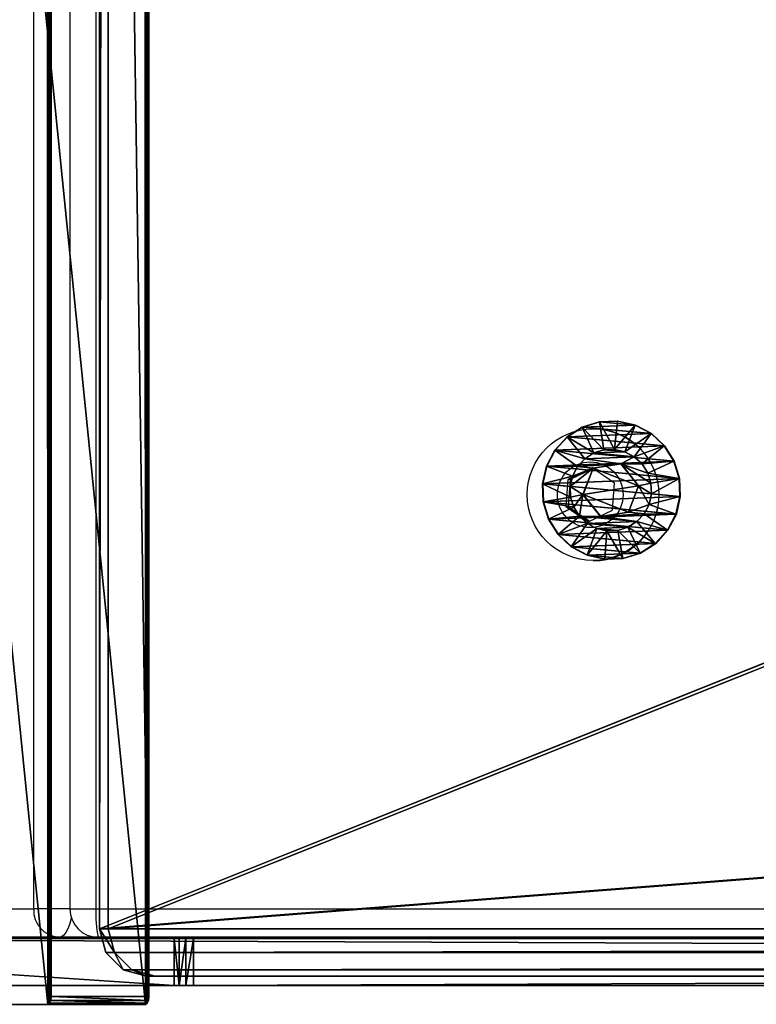
# Model space of a CAD drawing. Units: centimetres. Extents: x -256 to 281, y -188 to 187.
# Drawn here: x -99 to -91, y -36 to -26 of the extents above; entities that cross this region are included whole.
import ezdxf

# ---------------------------------------------------------------- set-up
doc = ezdxf.new("R2010")
doc.units = ezdxf.units.CM
doc.header["$LTSCALE"] = 2.54
doc.layers.get('0').update_dxf_attribs({"true_color": 0xff5454})
doc.layers.add('VP-DIM', color=7, linetype='Continuous')

# ---------------------------------------------------------------- blocks, each defined once
blk = doc.blocks.new('Grupuj_3')
at = {"color": 0}
mesh = blk.add_polyface(dxfattribs=at)
corners = [(0.5, 134.743), (0, 7.239), (0, 134.743), (0.5, 7.239)]
mesh.append_faces([[corners[k] for k in face] for face in [(0, 1, 2), (1, 0, 3)]], dxfattribs={"vtx0": -1, "color": 0})
mesh = blk.add_polyface(dxfattribs=at)
corners = [(0, 127.25, 14.955), (0.5, 134.743), (0, 134.743), (0.5, 127.25, 14.955)]
mesh.append_faces([[corners[k] for k in face] for face in [(0, 1, 2), (1, 0, 3)]], dxfattribs={"vtx0": -1, "color": 0})
mesh = blk.add_polyface(dxfattribs=at)
corners = [(0, 1.291, 24.556), (0, 7.239), (0, 1.283, 24.409), (0, 1.381, 24.673), (0, 1.521, 24.719), (0, 127.045, 15.092), (0, 134.743), (0, 127.128, 15.071), (0, 127.199, 15.023), (0, 127.25, 14.955)]
mesh.append_faces([[corners[k] for k in face] for face in [(0, 1, 2), (6, 8, 9)]], dxfattribs={"vtx0": -1, "color": 0})
mesh.append_faces([[corners[k] for k in face] for face in [(1, 5, 6)]], dxfattribs={"vtx0": -1, "vtx1": -1, "color": 0})
mesh.append_faces([[corners[k] for k in face] for face in [(1, 0, 3), (1, 3, 4), (1, 4, 5), (6, 5, 7), (6, 7, 8)]], dxfattribs={"vtx0": -1, "vtx2": -1, "color": 0})
mesh = blk.add_polyface(dxfattribs=at)
corners = [(0.5, 7.239), (0.5, 1.291, 24.556), (0.5, 1.283, 24.409), (0.5, 1.381, 24.673), (0.5, 1.521, 24.719), (0.5, 127.045, 15.092), (0.5, 134.743), (0.5, 127.128, 15.071), (0.5, 127.199, 15.023), (0.5, 127.25, 14.955)]
mesh.append_faces([[corners[k] for k in face] for face in [(0, 1, 2), (8, 6, 9)]], dxfattribs={"vtx0": -1, "color": 0})
mesh.append_faces([[corners[k] for k in face] for face in [(1, 0, 3), (3, 0, 4), (4, 0, 5), (5, 6, 7), (7, 6, 8)]], dxfattribs={"vtx0": -1, "vtx1": -1, "color": 0})
mesh.append_faces([[corners[k] for k in face] for face in [(5, 0, 6)]], dxfattribs={"vtx0": -1, "vtx2": -1, "color": 0})
mesh = blk.add_polyface(dxfattribs=at)
corners = [(0, 127.199, 15.023), (0.5, 127.25, 14.955), (0, 127.25, 14.955), (0.5, 127.199, 15.023)]
mesh.append_faces([[corners[k] for k in face] for face in [(0, 1, 2), (1, 0, 3)]], dxfattribs={"vtx0": -1, "color": 0})
mesh = blk.add_polyface(dxfattribs=at)
corners = [(0.5, 127.128, 15.071), (0, 127.199, 15.023), (0, 127.128, 15.071), (0.5, 127.199, 15.023)]
mesh.append_faces([[corners[k] for k in face] for face in [(0, 1, 2), (1, 0, 3)]], dxfattribs={"vtx0": -1, "color": 0})
mesh = blk.add_polyface(dxfattribs=at)
corners = [(0.5, 127.045, 15.092), (0, 127.128, 15.071), (0, 127.045, 15.092), (0.5, 127.128, 15.071)]
mesh.append_faces([[corners[k] for k in face] for face in [(0, 1, 2), (1, 0, 3)]], dxfattribs={"vtx0": -1, "color": 0})
mesh = blk.add_polyface(dxfattribs=at)
corners = [(0.5, 1.521, 24.719), (0, 127.045, 15.092), (0, 1.521, 24.719), (0.5, 127.045, 15.092)]
mesh.append_faces([[corners[k] for k in face] for face in [(0, 1, 2), (1, 0, 3)]], dxfattribs={"vtx0": -1, "color": 0})
blk = doc.blocks.new('Komponent_3')
at = {"color": 134, "true_color": 0x2597a5}
blk.add_blockref('Grupuj_3', (0, 0), dxfattribs=at)
blk = doc.blocks.new('Grupuj_51')
at = {"color": 0}
mesh = blk.add_polyface(dxfattribs=at)
corners = [(0, 1.423, 0.478), (0.05, 1.466, 0.665), (0.05, 1.423, 0.478), (0, 1.466, 0.665)]
mesh.append_faces([[corners[k] for k in face] for face in [(0, 1, 2), (1, 0, 3)]], dxfattribs={"vtx0": -1, "color": 0})
mesh = blk.add_polyface(dxfattribs=at)
corners = [(0, 1.466, 0.665), (0.05, 1.458, 0.857), (0.05, 1.466, 0.665), (0, 1.458, 0.857)]
mesh.append_faces([[corners[k] for k in face] for face in [(0, 1, 2), (1, 0, 3)]], dxfattribs={"vtx0": -1, "color": 0})
mesh = blk.add_polyface(dxfattribs=at)
corners = [(0, 0.042, 0.988), (0, 0.007, 0.608), (0, 0, 0.8), (0, 0.064, 0.425), (0, 0.132, 1.158), (0, 0.167, 0.262), (0, 0.262, 1.299), (0, 0.308, 0.132), (0, 0.425, 1.401), (0, 0.478, 0.042), (0, 0.608, 1.458), (0, 0.665, 0), (0, 0.8, 1.466), (0, 0.857, 0.007), (0, 0.988, 1.423), (0, 1.041, 0.064), (0, 1.158, 1.334), (0, 1.203, 0.167), (0, 1.299, 1.203), (0, 1.334, 0.308), (0, 1.401, 1.041), (0, 1.423, 0.478), (0, 1.458, 0.857), (0, 1.466, 0.665)]
mesh.append_faces([[corners[k] for k in face] for face in [(0, 1, 2), (21, 22, 23)]], dxfattribs={"vtx0": -1, "color": 0})
mesh.append_faces([[corners[k] for k in face] for face in [(1, 0, 3), (3, 4, 5), (5, 6, 7), (7, 8, 9), (9, 10, 11), (11, 12, 13), (13, 14, 15), (15, 16, 17), (17, 18, 19), (19, 20, 21)]], dxfattribs={"vtx0": -1, "vtx1": -1, "color": 0})
mesh.append_faces([[corners[k] for k in face] for face in [(3, 0, 4), (5, 4, 6), (7, 6, 8), (9, 8, 10), (11, 10, 12), (13, 12, 14), (15, 14, 16), (17, 16, 18), (19, 18, 20), (21, 20, 22)]], dxfattribs={"vtx0": -1, "vtx2": -1, "color": 0})
mesh = blk.add_polyface(dxfattribs=at)
corners = [(0.05, 0.008, 0.608), (0.05, 0.042, 0.988), (0.05, 0, 0.8), (0.05, 0.064, 0.425), (0.05, 0.132, 1.158), (0.05, 0.167, 0.262), (0.05, 0.262, 1.299), (0.05, 0.308, 0.132), (0.05, 0.425, 1.401), (0.05, 0.478, 0.042), (0.05, 0.608, 1.458), (0.05, 0.665), (0.05, 0.8, 1.466), (0.05, 0.857, 0.007), (0.05, 0.988, 1.423), (0.05, 1.041, 0.064), (0.05, 1.158, 1.334), (0.05, 1.203, 0.167), (0.05, 1.299, 1.203), (0.05, 1.334, 0.308), (0.05, 1.401, 1.041), (0.05, 1.423, 0.478), (0.05, 1.458, 0.857), (0.05, 1.466, 0.665)]
mesh.append_faces([[corners[k] for k in face] for face in [(0, 1, 2), (22, 21, 23)]], dxfattribs={"vtx0": -1, "color": 0})
mesh.append_faces([[corners[k] for k in face] for face in [(1, 3, 4), (4, 5, 6), (6, 7, 8), (8, 9, 10), (10, 11, 12), (12, 13, 14), (14, 15, 16), (16, 17, 18), (18, 19, 20), (20, 21, 22)]], dxfattribs={"vtx0": -1, "vtx1": -1, "color": 0})
mesh.append_faces([[corners[k] for k in face] for face in [(1, 0, 3), (4, 3, 5), (6, 5, 7), (8, 7, 9), (10, 9, 11), (12, 11, 13), (14, 13, 15), (16, 15, 17), (18, 17, 19), (20, 19, 21)]], dxfattribs={"vtx0": -1, "vtx2": -1, "color": 0})
mesh = blk.add_polyface(dxfattribs=at)
corners = [(0.05, 1.423, 0.478), (0.1, 1.166, 0.693), (0.1, 1.141, 0.582), (0.05, 1.466, 0.665)]
mesh.append_faces([[corners[k] for k in face] for face in [(0, 1, 2), (1, 0, 3)]], dxfattribs={"vtx0": -1, "color": 0})
mesh = blk.add_polyface(dxfattribs=at)
corners = [(0.1, 1.166, 0.693), (0.05, 1.458, 0.857), (0.1, 1.161, 0.806), (0.05, 1.466, 0.665)]
mesh.append_faces([[corners[k] for k in face] for face in [(0, 1, 2), (1, 0, 3)]], dxfattribs={"vtx0": -1, "color": 0})
mesh = blk.add_polyface(dxfattribs=at)
corners = [(0, 1.458, 0.857), (0.05, 1.401, 1.041), (0.05, 1.458, 0.857), (0, 1.401, 1.041)]
mesh.append_faces([[corners[k] for k in face] for face in [(0, 1, 2), (1, 0, 3)]], dxfattribs={"vtx0": -1, "color": 0})
mesh = blk.add_polyface(dxfattribs=at)
corners = [(0, 1.334, 0.308), (0.05, 1.423, 0.478), (0.05, 1.334, 0.308), (0, 1.423, 0.478)]
mesh.append_faces([[corners[k] for k in face] for face in [(0, 1, 2), (1, 0, 3)]], dxfattribs={"vtx0": -1, "color": 0})
mesh = blk.add_polyface(dxfattribs=at)
corners = [(0, 1.401, 1.041), (0.05, 1.299, 1.203), (0.05, 1.401, 1.041), (0, 1.299, 1.203)]
mesh.append_faces([[corners[k] for k in face] for face in [(0, 1, 2), (1, 0, 3)]], dxfattribs={"vtx0": -1, "color": 0})
mesh = blk.add_polyface(dxfattribs=at)
corners = [(0.1, 1.161, 0.806), (0.05, 1.401, 1.041), (0.1, 1.128, 0.915), (0.05, 1.458, 0.857)]
mesh.append_faces([[corners[k] for k in face] for face in [(0, 1, 2), (1, 0, 3)]], dxfattribs={"vtx0": -1, "color": 0})
mesh = blk.add_polyface(dxfattribs=at)
corners = [(0.05, 1.334, 0.308), (0.1, 1.141, 0.582), (0.1, 1.088, 0.482), (0.05, 1.423, 0.478)]
mesh.append_faces([[corners[k] for k in face] for face in [(0, 1, 2), (1, 0, 3)]], dxfattribs={"vtx0": -1, "color": 0})
mesh = blk.add_polyface(dxfattribs=at)
corners = [(0.1, 1.128, 0.915), (0.05, 1.299, 1.203), (0.1, 1.067, 1.011), (0.05, 1.401, 1.041)]
mesh.append_faces([[corners[k] for k in face] for face in [(0, 1, 2), (1, 0, 3)]], dxfattribs={"vtx0": -1, "color": 0})
mesh = blk.add_polyface(dxfattribs=at)
corners = [(0, 1.203, 0.167), (0.05, 1.334, 0.308), (0.05, 1.203, 0.167), (0, 1.334, 0.308)]
mesh.append_faces([[corners[k] for k in face] for face in [(0, 1, 2), (1, 0, 3)]], dxfattribs={"vtx0": -1, "color": 0})
mesh = blk.add_polyface(dxfattribs=at)
corners = [(0, 1.158, 1.334), (0.05, 1.299, 1.203), (0, 1.299, 1.203), (0.05, 1.158, 1.334)]
mesh.append_faces([[corners[k] for k in face] for face in [(0, 1, 2), (1, 0, 3)]], dxfattribs={"vtx0": -1, "color": 0})
mesh = blk.add_polyface(dxfattribs=at)
corners = [(0.05, 1.203, 0.167), (0.1, 1.088, 0.482), (0.1, 1.011, 0.399), (0.05, 1.334, 0.308)]
mesh.append_faces([[corners[k] for k in face] for face in [(0, 1, 2), (1, 0, 3)]], dxfattribs={"vtx0": -1, "color": 0})
mesh = blk.add_polyface(dxfattribs=at)
corners = [(0.1, 1.067, 1.011), (0.05, 1.158, 1.334), (0.1, 0.984, 1.088), (0.05, 1.299, 1.203)]
mesh.append_faces([[corners[k] for k in face] for face in [(0, 1, 2), (1, 0, 3)]], dxfattribs={"vtx0": -1, "color": 0})
mesh = blk.add_polyface(dxfattribs=at)
corners = [(0.05, 1.203, 0.167), (0, 1.041, 0.064), (0, 1.203, 0.167), (0.05, 1.041, 0.064)]
mesh.append_faces([[corners[k] for k in face] for face in [(0, 1, 2), (1, 0, 3)]], dxfattribs={"vtx0": -1, "color": 0})
mesh = blk.add_polyface(dxfattribs=at)
corners = [(0, 0.988, 1.423), (0.05, 1.158, 1.334), (0, 1.158, 1.334), (0.05, 0.988, 1.423)]
mesh.append_faces([[corners[k] for k in face] for face in [(0, 1, 2), (1, 0, 3)]], dxfattribs={"vtx0": -1, "color": 0})
mesh = blk.add_polyface(dxfattribs=at)
corners = [(0.05, 1.041, 0.064), (0.1, 1.011, 0.399), (0.1, 0.915, 0.338), (0.05, 1.203, 0.167)]
mesh.append_faces([[corners[k] for k in face] for face in [(0, 1, 2), (1, 0, 3)]], dxfattribs={"vtx0": -1, "color": 0})
mesh = blk.add_polyface(dxfattribs=at)
corners = [(0.1, 0.984, 1.088), (0.05, 0.988, 1.423), (0.1, 0.883, 1.141), (0.05, 1.158, 1.334)]
mesh.append_faces([[corners[k] for k in face] for face in [(0, 1, 2), (1, 0, 3)]], dxfattribs={"vtx0": -1, "color": 0})
mesh = blk.add_polyface(dxfattribs=at)
corners = [(0.1, 0.482, 0.378), (0.1, 0.453, 0.841), (0.1, 0.399, 0.455), (0.1, 0.499, 0.544), (0.1, 0.582, 0.325), (0.1, 0.779, 0.437), (0.1, 0.693, 0.3), (0.1, 0.806, 0.304), (0.1, 1.013, 0.625), (0.1, 0.915, 0.338), (0.1, 1.011, 0.399), (0.1, 1.088, 0.482), (0.1, 1.067, 1.011), (0.1, 1.128, 0.915), (0.1, 1.141, 0.582), (0.1, 1.161, 0.806), (0.1, 1.166, 0.693), (0.1, 0.304, 0.659), (0.1, 0.325, 0.883), (0.1, 0.3, 0.773), (0.1, 0.338, 0.551), (0.1, 0.378, 0.984), (0.1, 0.455, 1.067), (0.1, 0.686, 1.029), (0.1, 0.551, 1.128), (0.1, 0.659, 1.161), (0.1, 0.773, 1.166), (0.1, 0.966, 0.921), (0.1, 0.883, 1.141), (0.1, 0.984, 1.088)]
mesh.append_faces([[corners[k] for k in face] for face in [(15, 14, 16), (17, 18, 19)]], dxfattribs={"vtx0": -1, "color": 0})
mesh.append_faces([[corners[k] for k in face] for face in [(0, 1, 2), (1, 0, 3), (3, 4, 5), (5, 7, 8), (12, 11, 13), (13, 14, 15), (18, 20, 21), (21, 2, 22), (22, 23, 24), (24, 23, 25), (25, 23, 26), (26, 27, 28), (28, 27, 29), (29, 8, 12)]], dxfattribs={"vtx0": -1, "vtx1": -1, "color": 0})
mesh.append_faces([[corners[k] for k in face] for face in [(8, 11, 12), (22, 2, 1)]], dxfattribs={"vtx0": -1, "vtx1": -1, "vtx2": -1, "color": 0})
mesh.append_faces([[corners[k] for k in face] for face in [(3, 0, 4), (5, 4, 6), (5, 6, 7), (8, 7, 9), (8, 9, 10), (8, 10, 11), (13, 11, 14), (18, 17, 20), (21, 20, 2), (22, 1, 23), (26, 23, 27), (29, 27, 8)]], dxfattribs={"vtx0": -1, "vtx2": -1, "color": 0})
mesh = blk.add_polyface(dxfattribs=at)
corners = [(0.05, 1.041, 0.064), (0, 0.857, 0.007), (0, 1.041, 0.064), (0.05, 0.857, 0.007)]
mesh.append_faces([[corners[k] for k in face] for face in [(0, 1, 2), (1, 0, 3)]], dxfattribs={"vtx0": -1, "color": 0})
mesh = blk.add_polyface(dxfattribs=at)
corners = [(0, 0.8, 1.466), (0.05, 0.988, 1.423), (0, 0.988, 1.423), (0.05, 0.8, 1.466)]
mesh.append_faces([[corners[k] for k in face] for face in [(0, 1, 2), (1, 0, 3)]], dxfattribs={"vtx0": -1, "color": 0})
mesh = blk.add_polyface(dxfattribs=at)
corners = [(0.05, 0.857, 0.007), (0.1, 0.915, 0.338), (0.1, 0.806, 0.304), (0.05, 1.041, 0.064)]
mesh.append_faces([[corners[k] for k in face] for face in [(0, 1, 2), (1, 0, 3)]], dxfattribs={"vtx0": -1, "color": 0})
mesh = blk.add_polyface(dxfattribs=at)
corners = [(0.1, 0.883, 1.141), (0.05, 0.8, 1.466), (0.1, 0.773, 1.166), (0.05, 0.988, 1.423)]
mesh.append_faces([[corners[k] for k in face] for face in [(0, 1, 2), (1, 0, 3)]], dxfattribs={"vtx0": -1, "color": 0})
mesh = blk.add_polyface(dxfattribs=at)
corners = [(0.084, 0.779, 0.437), (0.1, 1.013, 0.625), (0.084, 1.013, 0.625), (0.1, 0.779, 0.437)]
mesh.append_faces([[corners[k] for k in face] for face in [(0, 1, 2), (1, 0, 3)]], dxfattribs={"vtx0": -1, "color": 0})
mesh = blk.add_polyface(dxfattribs=at)
corners = [(0.1, 0.966, 0.921), (0.084, 1.013, 0.625), (0.1, 1.013, 0.625), (0.084, 0.966, 0.921)]
mesh.append_faces([[corners[k] for k in face] for face in [(0, 1, 2), (1, 0, 3)]], dxfattribs={"vtx0": -1, "color": 0})
mesh = blk.add_polyface(dxfattribs=at)
corners = [(0.084, 0.499, 0.544), (0.084, 0.686, 1.029), (0.084, 0.453, 0.841), (0.084, 0.779, 0.437), (0.084, 0.966, 0.921), (0.084, 1.013, 0.625)]
mesh.append_faces([[corners[k] for k in face] for face in [(0, 1, 2), (4, 3, 5)]], dxfattribs={"vtx0": -1, "color": 0})
mesh.append_faces([[corners[k] for k in face] for face in [(1, 3, 4)]], dxfattribs={"vtx0": -1, "vtx1": -1, "color": 0})
mesh.append_faces([[corners[k] for k in face] for face in [(1, 0, 3)]], dxfattribs={"vtx0": -1, "vtx2": -1, "color": 0})
mesh = blk.add_polyface(dxfattribs=at)
corners = [(0.1, 0.966, 0.921), (0.084, 0.686, 1.029), (0.084, 0.966, 0.921), (0.1, 0.686, 1.029)]
mesh.append_faces([[corners[k] for k in face] for face in [(0, 1, 2), (1, 0, 3)]], dxfattribs={"vtx0": -1, "color": 0})
mesh = blk.add_polyface(dxfattribs=at)
corners = [(0.05, 0.857, 0.007), (0, 0.665, 0), (0, 0.857, 0.007), (0.05, 0.665)]
mesh.append_faces([[corners[k] for k in face] for face in [(0, 1, 2), (1, 0, 3)]], dxfattribs={"vtx0": -1, "color": 0})
mesh = blk.add_polyface(dxfattribs=at)
corners = [(0.05, 0.857, 0.007), (0.1, 0.693, 0.3), (0.05, 0.665), (0.1, 0.806, 0.304)]
mesh.append_faces([[corners[k] for k in face] for face in [(0, 1, 2), (1, 0, 3)]], dxfattribs={"vtx0": -1, "color": 0})
mesh = blk.add_polyface(dxfattribs=at)
corners = [(0, 0.608, 1.458), (0.05, 0.8, 1.466), (0, 0.8, 1.466), (0.05, 0.608, 1.458)]
mesh.append_faces([[corners[k] for k in face] for face in [(0, 1, 2), (1, 0, 3)]], dxfattribs={"vtx0": -1, "color": 0})
mesh = blk.add_polyface(dxfattribs=at)
corners = [(0.1, 0.659, 1.161), (0.05, 0.8, 1.466), (0.05, 0.608, 1.458), (0.1, 0.773, 1.166)]
mesh.append_faces([[corners[k] for k in face] for face in [(0, 1, 2), (1, 0, 3)]], dxfattribs={"vtx0": -1, "color": 0})
mesh = blk.add_polyface(dxfattribs=at)
corners = [(0.084, 0.499, 0.544), (0.1, 0.779, 0.437), (0.084, 0.779, 0.437), (0.1, 0.499, 0.544)]
mesh.append_faces([[corners[k] for k in face] for face in [(0, 1, 2), (1, 0, 3)]], dxfattribs={"vtx0": -1, "color": 0})
mesh = blk.add_polyface(dxfattribs=at)
corners = [(0.05, 0.665), (0, 0.478, 0.042), (0, 0.665, 0), (0.05, 0.478, 0.042)]
mesh.append_faces([[corners[k] for k in face] for face in [(0, 1, 2), (1, 0, 3)]], dxfattribs={"vtx0": -1, "color": 0})
mesh = blk.add_polyface(dxfattribs=at)
corners = [(0.05, 0.665), (0.1, 0.582, 0.325), (0.05, 0.478, 0.042), (0.1, 0.693, 0.3)]
mesh.append_faces([[corners[k] for k in face] for face in [(0, 1, 2), (1, 0, 3)]], dxfattribs={"vtx0": -1, "color": 0})
mesh = blk.add_polyface(dxfattribs=at)
corners = [(0.1, 0.551, 1.128), (0.05, 0.608, 1.458), (0.05, 0.425, 1.401), (0.1, 0.659, 1.161)]
mesh.append_faces([[corners[k] for k in face] for face in [(0, 1, 2), (1, 0, 3)]], dxfattribs={"vtx0": -1, "color": 0})
mesh = blk.add_polyface(dxfattribs=at)
corners = [(0.1, 0.686, 1.029), (0.084, 0.453, 0.841), (0.084, 0.686, 1.029), (0.1, 0.453, 0.841)]
mesh.append_faces([[corners[k] for k in face] for face in [(0, 1, 2), (1, 0, 3)]], dxfattribs={"vtx0": -1, "color": 0})
mesh = blk.add_polyface(dxfattribs=at)
corners = [(0, 0.425, 1.401), (0.05, 0.608, 1.458), (0, 0.608, 1.458), (0.05, 0.425, 1.401)]
mesh.append_faces([[corners[k] for k in face] for face in [(0, 1, 2), (1, 0, 3)]], dxfattribs={"vtx0": -1, "color": 0})
mesh = blk.add_polyface(dxfattribs=at)
corners = [(0.05, 0.478, 0.042), (0.1, 0.482, 0.378), (0.05, 0.308, 0.132), (0.1, 0.582, 0.325)]
mesh.append_faces([[corners[k] for k in face] for face in [(0, 1, 2), (1, 0, 3)]], dxfattribs={"vtx0": -1, "color": 0})
mesh = blk.add_polyface(dxfattribs=at)
corners = [(0.1, 0.455, 1.067), (0.05, 0.425, 1.401), (0.05, 0.262, 1.299), (0.1, 0.551, 1.128)]
mesh.append_faces([[corners[k] for k in face] for face in [(0, 1, 2), (1, 0, 3)]], dxfattribs={"vtx0": -1, "color": 0})
mesh = blk.add_polyface(dxfattribs=at)
corners = [(0.05, 0.478, 0.042), (0, 0.308, 0.132), (0, 0.478, 0.042), (0.05, 0.308, 0.132)]
mesh.append_faces([[corners[k] for k in face] for face in [(0, 1, 2), (1, 0, 3)]], dxfattribs={"vtx0": -1, "color": 0})
mesh = blk.add_polyface(dxfattribs=at)
corners = [(0, 0.262, 1.299), (0.05, 0.425, 1.401), (0, 0.425, 1.401), (0.05, 0.262, 1.299)]
mesh.append_faces([[corners[k] for k in face] for face in [(0, 1, 2), (1, 0, 3)]], dxfattribs={"vtx0": -1, "color": 0})
mesh = blk.add_polyface(dxfattribs=at)
corners = [(0.05, 0.308, 0.132), (0.1, 0.399, 0.455), (0.05, 0.167, 0.262), (0.1, 0.482, 0.378)]
mesh.append_faces([[corners[k] for k in face] for face in [(0, 1, 2), (1, 0, 3)]], dxfattribs={"vtx0": -1, "color": 0})
mesh = blk.add_polyface(dxfattribs=at)
corners = [(0.1, 0.378, 0.984), (0.05, 0.262, 1.299), (0.05, 0.132, 1.158), (0.1, 0.455, 1.067)]
mesh.append_faces([[corners[k] for k in face] for face in [(0, 1, 2), (1, 0, 3)]], dxfattribs={"vtx0": -1, "color": 0})
mesh = blk.add_polyface(dxfattribs=at)
corners = [(0.084, 0.499, 0.544), (0.1, 0.453, 0.841), (0.1, 0.499, 0.544), (0.084, 0.453, 0.841)]
mesh.append_faces([[corners[k] for k in face] for face in [(0, 1, 2), (1, 0, 3)]], dxfattribs={"vtx0": -1, "color": 0})
mesh = blk.add_polyface(dxfattribs=at)
corners = [(0.05, 0.167, 0.262), (0.1, 0.338, 0.551), (0.05, 0.064, 0.425), (0.1, 0.399, 0.455)]
mesh.append_faces([[corners[k] for k in face] for face in [(0, 1, 2), (1, 0, 3)]], dxfattribs={"vtx0": -1, "color": 0})
mesh = blk.add_polyface(dxfattribs=at)
corners = [(0.1, 0.325, 0.883), (0.05, 0.132, 1.158), (0.05, 0.042, 0.988), (0.1, 0.378, 0.984)]
mesh.append_faces([[corners[k] for k in face] for face in [(0, 1, 2), (1, 0, 3)]], dxfattribs={"vtx0": -1, "color": 0})
mesh = blk.add_polyface(dxfattribs=at)
corners = [(0.05, 0.064, 0.425), (0.1, 0.304, 0.659), (0.05, 0.008, 0.608), (0.1, 0.338, 0.551)]
mesh.append_faces([[corners[k] for k in face] for face in [(0, 1, 2), (1, 0, 3)]], dxfattribs={"vtx0": -1, "color": 0})
mesh = blk.add_polyface(dxfattribs=at)
corners = [(0.1, 0.3, 0.773), (0.05, 0.042, 0.988), (0.05, 0, 0.8), (0.1, 0.325, 0.883)]
mesh.append_faces([[corners[k] for k in face] for face in [(0, 1, 2), (1, 0, 3)]], dxfattribs={"vtx0": -1, "color": 0})
mesh = blk.add_polyface(dxfattribs=at)
corners = [(0.05, 0.308, 0.132), (0, 0.167, 0.262), (0, 0.308, 0.132), (0.05, 0.167, 0.262)]
mesh.append_faces([[corners[k] for k in face] for face in [(0, 1, 2), (1, 0, 3)]], dxfattribs={"vtx0": -1, "color": 0})
mesh = blk.add_polyface(dxfattribs=at)
corners = [(0.05, 0.262, 1.299), (0, 0.132, 1.158), (0.05, 0.132, 1.158), (0, 0.262, 1.299)]
mesh.append_faces([[corners[k] for k in face] for face in [(0, 1, 2), (1, 0, 3)]], dxfattribs={"vtx0": -1, "color": 0})
mesh = blk.add_polyface(dxfattribs=at)
corners = [(0.05, 0.008, 0.608), (0.1, 0.3, 0.773), (0.05, 0, 0.8), (0.1, 0.304, 0.659)]
mesh.append_faces([[corners[k] for k in face] for face in [(0, 1, 2), (1, 0, 3)]], dxfattribs={"vtx0": -1, "color": 0})
mesh = blk.add_polyface(dxfattribs=at)
corners = [(0.05, 0.064, 0.425), (0, 0.167, 0.262), (0.05, 0.167, 0.262), (0, 0.064, 0.425)]
mesh.append_faces([[corners[k] for k in face] for face in [(0, 1, 2), (1, 0, 3)]], dxfattribs={"vtx0": -1, "color": 0})
mesh = blk.add_polyface(dxfattribs=at)
corners = [(0.05, 0.132, 1.158), (0, 0.042, 0.988), (0.05, 0.042, 0.988), (0, 0.132, 1.158)]
mesh.append_faces([[corners[k] for k in face] for face in [(0, 1, 2), (1, 0, 3)]], dxfattribs={"vtx0": -1, "color": 0})
mesh = blk.add_polyface(dxfattribs=at)
corners = [(0.05, 0.008, 0.608), (0, 0.064, 0.425), (0.05, 0.064, 0.425), (0, 0.007, 0.608)]
mesh.append_faces([[corners[k] for k in face] for face in [(0, 1, 2), (1, 0, 3)]], dxfattribs={"vtx0": -1, "color": 0})
mesh = blk.add_polyface(dxfattribs=at)
corners = [(0.05, 0.042, 0.988), (0, 0, 0.8), (0.05, 0, 0.8), (0, 0.042, 0.988)]
mesh.append_faces([[corners[k] for k in face] for face in [(0, 1, 2), (1, 0, 3)]], dxfattribs={"vtx0": -1, "color": 0})
mesh = blk.add_polyface(dxfattribs=at)
corners = [(0.05, 0, 0.8), (0, 0.007, 0.608), (0.05, 0.008, 0.608), (0, 0, 0.8)]
mesh.append_faces([[corners[k] for k in face] for face in [(0, 1, 2), (1, 0, 3)]], dxfattribs={"vtx0": -1, "color": 0})
blk = doc.blocks.new('Komponent_7')
at = {"color": 251, "true_color": 0x535353, "xscale": 1.391014049241899, "yscale": 1.391014049241899, "zscale": 1.391014049241899, "rotation": 360}
blk.add_blockref('Grupuj_51', (0.024, -0.001, 0.041), dxfattribs=at)
blk = doc.blocks.new('Komponent_1')
at = {"color": 0, "extrusion": (-0.005236, 4.94177e-18, 0.999986)}
blk.add_blockref('Komponent_7', (-0.455, 0.001, -0.039), dxfattribs=at)
blk = doc.blocks.new('Grupuj_279')
at = {"color": 0}
mesh = blk.add_polyface(dxfattribs=at)
corners = [(0.063, 0.324, 10.94), (0, 126.866, 1.235), (0, 0.557, 10.922), (0.067, 127.117, 1.216), (0.233, 0.154, 10.953), (0.252, 127.301, 1.202), (0.467, 0.092, 10.958), (0.503, 127.368, 1.196), (9.638, 9.589, 10.23), (69.911, 0.092, 10.958), (60.638, 9.589, 10.23), (60.638, 104.51, 2.95), (9.638, 104.51, 2.95), (69.995, 127.368, 1.196), (70.106, 0.144, 10.954), (70.148, 127.327, 1.2), (70.248, 0.286, 10.943), (70.259, 127.216, 1.208), (70.3, 0.479, 10.928), (70.3, 127.064, 1.22)]
mesh.append_faces([[corners[k] for k in face] for face in [(0, 1, 2), (17, 18, 19)]], dxfattribs={"vtx0": -1, "color": 0})
mesh.append_faces([[corners[k] for k in face] for face in [(1, 0, 3), (3, 4, 5), (5, 6, 7), (8, 9, 10), (10, 9, 11), (7, 12, 13), (12, 7, 8), (13, 14, 15), (15, 16, 17)]], dxfattribs={"vtx0": -1, "vtx1": -1, "color": 0})
mesh.append_faces([[corners[k] for k in face] for face in [(7, 6, 8), (13, 11, 9)]], dxfattribs={"vtx0": -1, "vtx1": -1, "vtx2": -1, "color": 0})
mesh.append_faces([[corners[k] for k in face] for face in [(3, 0, 4), (5, 4, 6), (8, 6, 9), (13, 12, 11), (13, 9, 14), (15, 14, 16), (17, 16, 18)]], dxfattribs={"vtx0": -1, "vtx2": -1, "color": 0})
at = {"color": 28, "true_color": 0x301b02}
mesh = blk.add_polyface(dxfattribs=at)
corners = [(0.252, 127.209, 0.005), (0.503, 127.368, 1.196), (0.503, 127.276), (0.252, 127.301, 1.202)]
mesh.append_faces([[corners[k] for k in face] for face in [(0, 1, 2), (1, 0, 3)]], dxfattribs={"vtx0": -1, "color": 28})
mesh = blk.add_polyface(dxfattribs=at)
corners = [(0.503, 127.368, 1.196), (69.995, 127.276, 0), (0.503, 127.276), (69.995, 127.368, 1.196)]
mesh.append_faces([[corners[k] for k in face] for face in [(0, 1, 2), (1, 0, 3)]], dxfattribs={"vtx0": -1, "color": 28})
at = {"color": 0}
mesh = blk.add_polyface(dxfattribs=at)
corners = [(0.503, 127.276), (9.638, 104.418, 1.753), (9.638, 9.497, 9.033), (69.995, 127.276, 0), (60.638, 104.418, 1.753), (69.911, 0, 9.762), (70.106, 0.052, 9.758), (70.148, 127.236, 0.003), (70.248, 0.194, 9.747), (70.259, 127.124, 0.012), (70.3, 0.388, 9.732), (70.3, 126.973, 0.023), (0, 126.775, 0.038), (0.063, 0.233, 9.744), (0, 0.465, 9.726), (0.067, 127.025, 0.019), (0.233, 0.062, 9.757), (0.252, 127.209, 0.005), (0.467, 0, 9.762), (60.638, 9.497, 9.033)]
mesh.append_faces([[corners[k] for k in face] for face in [(10, 9, 11), (12, 13, 14)]], dxfattribs={"vtx0": -1, "color": 0})
mesh.append_faces([[corners[k] for k in face] for face in [(1, 3, 4), (5, 3, 6), (6, 7, 8), (8, 9, 10), (13, 15, 16), (16, 17, 18), (18, 2, 5)]], dxfattribs={"vtx0": -1, "vtx1": -1, "color": 0})
mesh.append_faces([[corners[k] for k in face] for face in [(4, 3, 5), (18, 0, 2)]], dxfattribs={"vtx0": -1, "vtx1": -1, "vtx2": -1, "color": 0})
mesh.append_faces([[corners[k] for k in face] for face in [(0, 1, 2), (1, 0, 3), (6, 3, 7), (8, 7, 9), (13, 12, 15), (16, 15, 17), (18, 17, 0), (5, 2, 19), (5, 19, 4)]], dxfattribs={"vtx0": -1, "vtx2": -1, "color": 0})
at = {"color": 28, "true_color": 0x301b02}
mesh = blk.add_polyface(dxfattribs=at)
corners = [(0.067, 127.117, 1.216), (0.252, 127.209, 0.005), (0.067, 127.025, 0.019), (0.252, 127.301, 1.202)]
mesh.append_faces([[corners[k] for k in face] for face in [(0, 1, 2), (1, 0, 3)]], dxfattribs={"vtx0": -1, "color": 28})
mesh = blk.add_polyface(dxfattribs=at)
corners = [(0, 126.866, 1.235), (0.067, 127.025, 0.019), (0, 126.775, 0.038), (0.067, 127.117, 1.216)]
mesh.append_faces([[corners[k] for k in face] for face in [(0, 1, 2), (1, 0, 3)]], dxfattribs={"vtx0": -1, "color": 28})
mesh = blk.add_polyface(dxfattribs=at)
corners = [(0, 0.557, 10.922), (0, 126.775, 0.038), (0, 0.465, 9.726), (0, 126.866, 1.235)]
mesh.append_faces([[corners[k] for k in face] for face in [(0, 1, 2), (1, 0, 3)]], dxfattribs={"vtx0": -1, "color": 28})
blk = doc.blocks.new('Grupuj_278')
at = {"color": 0}
mesh = blk.add_polyface(dxfattribs=at)
corners = [(0.141, 8.294, 0.519), (70.718, 8.283, 0.542), (70.624, 8.294, 0.519), (0.071, 8.285, 0.536), (0.019, 8.262, 0.583), (70.787, 8.252, 0.604), (0, 8.23, 0.646), (70.812, 8.209, 0.688), (0, 1.073, 14.93), (70.812, 1.095, 14.886), (70.795, 1.066, 14.945), (0.011, 1.055, 14.966), (70.747, 1.044, 14.987), (0.041, 1.041, 14.993), (70.682, 1.037, 15.003), (0.082, 1.037, 15.003)]
mesh.append_faces([[corners[k] for k in face] for face in [(0, 1, 2), (14, 13, 15)]], dxfattribs={"vtx0": -1, "color": 0})
mesh.append_faces([[corners[k] for k in face] for face in [(1, 4, 5), (5, 6, 7), (7, 8, 9), (9, 8, 10), (10, 11, 12), (12, 13, 14)]], dxfattribs={"vtx0": -1, "vtx1": -1, "color": 0})
mesh.append_faces([[corners[k] for k in face] for face in [(1, 0, 3), (1, 3, 4), (5, 4, 6), (7, 6, 8), (10, 8, 11), (12, 11, 13)]], dxfattribs={"vtx0": -1, "vtx2": -1, "color": 0})
at = {"color": 28, "true_color": 0x301b02}
mesh = blk.add_polyface(dxfattribs=at)
corners = [(0, 1.073, 14.93), (0, 7.194, 0.126), (0, 0.037, 14.41), (0, 8.23, 0.646)]
mesh.append_faces([[corners[k] for k in face] for face in [(0, 1, 2), (1, 0, 3)]], dxfattribs={"vtx0": -1, "color": 28})
at = {"color": 0}
mesh = blk.add_polyface(dxfattribs=at)
corners = [(70.718, 7.246, 0.023), (0.141, 7.257, 0), (70.624, 7.257), (0.071, 7.249, 0.017), (0.019, 7.226, 0.063), (70.787, 7.215, 0.084), (0, 7.194, 0.126), (70.812, 7.173, 0.168), (0, 0.037, 14.41), (70.812, 0.058, 14.367), (70.795, 0.029, 14.425), (0.011, 0.018, 14.447), (70.747, 0.008, 14.468), (0.041, 0.005, 14.474), (70.682, 0, 14.483), (0.082, 0, 14.483)]
mesh.append_faces([[corners[k] for k in face] for face in [(0, 1, 2), (13, 14, 15)]], dxfattribs={"vtx0": -1, "color": 0})
mesh.append_faces([[corners[k] for k in face] for face in [(1, 0, 3), (3, 0, 4), (4, 5, 6), (6, 7, 8), (8, 10, 11), (11, 12, 13)]], dxfattribs={"vtx0": -1, "vtx1": -1, "color": 0})
mesh.append_faces([[corners[k] for k in face] for face in [(4, 0, 5), (6, 5, 7), (8, 7, 9), (8, 9, 10), (11, 10, 12), (13, 12, 14)]], dxfattribs={"vtx0": -1, "vtx2": -1, "color": 0})
at = {"color": 28, "true_color": 0x301b02}
mesh = blk.add_polyface(dxfattribs=at)
corners = [(0.011, 1.055, 14.966), (0, 0.037, 14.41), (0.011, 0.018, 14.447), (0, 1.073, 14.93)]
mesh.append_faces([[corners[k] for k in face] for face in [(0, 1, 2), (1, 0, 3)]], dxfattribs={"vtx0": -1, "color": 28})
mesh = blk.add_polyface(dxfattribs=at)
corners = [(0.041, 1.041, 14.993), (0.011, 0.018, 14.447), (0.041, 0.005, 14.474), (0.011, 1.055, 14.966)]
mesh.append_faces([[corners[k] for k in face] for face in [(0, 1, 2), (1, 0, 3)]], dxfattribs={"vtx0": -1, "color": 28})
mesh = blk.add_polyface(dxfattribs=at)
corners = [(0.041, 0.005, 14.474), (0.082, 1.037, 15.003), (0.041, 1.041, 14.993), (0.082, 0, 14.483)]
mesh.append_faces([[corners[k] for k in face] for face in [(0, 1, 2), (1, 0, 3)]], dxfattribs={"vtx0": -1, "color": 28})
mesh = blk.add_polyface(dxfattribs=at)
corners = [(0.082, 0, 14.483), (70.682, 1.037, 15.003), (0.082, 1.037, 15.003), (70.682, 0, 14.483)]
mesh.append_faces([[corners[k] for k in face] for face in [(0, 1, 2), (1, 0, 3)]], dxfattribs={"vtx0": -1, "color": 28})
blk = doc.blocks.new('Grupuj_4')
at = {"color": 18, "true_color": 0x020202, "rotation": 89.99999999977393}
for name, p in [('Grupuj_278', (8.294, 0, 0.027)), ('Grupuj_279', (135.136, 0.3, 15.024))]:
    blk.add_blockref(name, p, dxfattribs=at)
at = {"color": 251, "true_color": 0x535353, "extrusion": (-0.996917, -8.30371e-17, -0.078459), "xscale": 0.7188999999999985, "yscale": 0.7188999999999989, "zscale": 0.7188999999999984, "rotation": 90}
blk.add_blockref('Komponent_1', (-4.73, 15.865, -15.206), dxfattribs=at)
at = {"color": 0, "rotation": 89.99999999977393}
blk.add_blockref('Komponent_3', (135.813, 0.2, 0.002), dxfattribs=at)
blk = doc.blocks.new('Grupuj_7')
at = {"color": 0}
blk.add_blockref('Grupuj_4', (0, 1.547), dxfattribs=at)
blk = doc.blocks.new('Grupuj_9')
at = {"color": 153, "true_color": 0x6495eb}
blk.add_blockref('Grupuj_7', (0, 0), dxfattribs=at)
blk = doc.blocks.new('1139')
at = {"color": 7, "linetype": 'Continuous', "lineweight": 25}
for p, q in [((3141.3, -1587.57), (3141.3, -884.57)), ((3145.14, -884.57), (3145.14, -1587.57)), ((3147.91, -884.57), (3147.91, -1587.57)), ((3200.75, -1536.57), (3200.72, -1536.57)), ((3200.64, -1540.69), (3198.04, -1541.94)), ((3200.74, -1540.76), (3198.3, -1541.94)), ((3203.01, -1542.32), (3200.64, -1540.69)), ((3198.04, -1541.94), (3197.82, -1544.82)), ((3198.3, -1541.94), (3198.04, -1541.94)), ((3198.3, -1541.94), (3198.08, -1544.82)), ((3202.79, -1545.2), (3203.01, -1542.32)), ((3197.82, -1544.82), (3200.2, -1546.45)), ((3198.08, -1544.82), (3197.82, -1544.82)), ((3198.08, -1544.82), (3200.35, -1546.37)), ((3200.2, -1546.45), (3202.79, -1545.2)), ((3200.72, -1550.57), (3200.75, -1550.57)), ((3070.07, -1587.57), (3141.3, -1587.57)), ((3145.14, -1587.57), (3141.3, -1587.57)), ((3145.14, -1587.57), (3147.91, -1587.57)), ((3147.91, -1587.57), (4049.5, -1587.57)), ((3143.98, -1590.57), (3072.76, -1590.57)), ((3148.14, -1590.57), (3143.98, -1590.57)), ((4048.52, -1590.57), (3148.14, -1590.57))]:
    blk.add_line(p, q, dxfattribs=at)
at = {"color": 7, "linetype": 'Continuous', "lineweight": 25, "flags": 128}
blk.add_lwpolyline([(3145.27, -1588.45), (3145.23, -1588.72), (3145.1, -1589.23), (3144.93, -1589.69), (3144.73, -1590.06), (3144.5, -1590.34), (3144.25, -1590.51), (3143.98, -1590.57)], dxfattribs=at)
at = {"color": 7, "linetype": 'Continuous', "lineweight": 25}
for centre, radius in [((3200.72, -1543.55), 6.99), ((3200.42, -1543.56), 3.49)]:
    blk.add_circle(centre, radius, dxfattribs=at)
for centre, radius, start, end in [((3200.74, -1543.57), 7, 270.1254, 89.8746), ((3144.15, -1587.72), 2.85, 176.9753, 266.6202), ((3148.14, -1587.57), 3, 180, 270), ((3157.89, -1588.31), 10, 175.7233, 193.0205)]:
    blk.add_arc(centre, radius, start, end, dxfattribs=at)
blk = doc.blocks.new('1139 2D')
at = {"xscale": 0.1, "yscale": 0.1, "zscale": 0.1}
blk.add_blockref('1139', (712.823, -1576.862), dxfattribs=at)

msp = doc.modelspace()

# ---------------------------------------------------------------- block references
at = {"color": 0}
msp.add_blockref('Grupuj_9', (-105.537, -37.905), dxfattribs=at)
at = {"layer": 'VP-DIM', "color": 0, "ltscale": 2}
msp.add_blockref('1139 2D', (-1125.42, 1700.274), dxfattribs=at)

doc.saveas('drawing.dxf')
